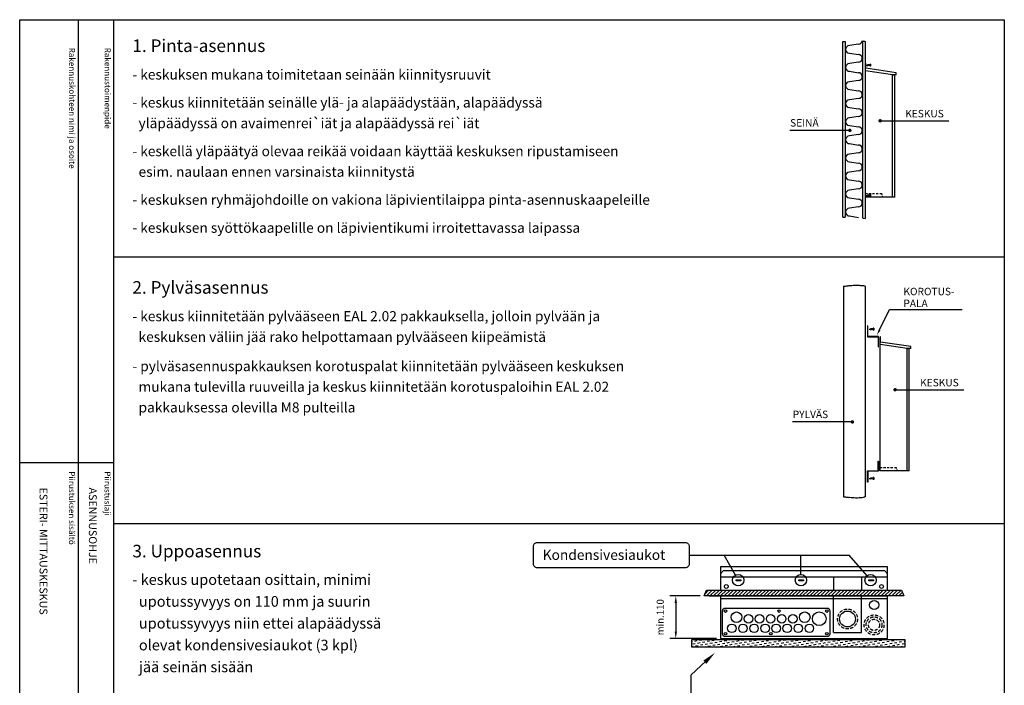
# Model space of a CAD drawing. Extents: x 0 to 7564, y 0 to 3542.
# Drawn here: x 5122 to 7564, y 1892 to 3542 of the extents above; entities that cross this region are included whole.
import ezdxf

# ---------------------------------------------------------------- set-up
doc = ezdxf.new("R2010")
doc.units = 0
doc.header["$LTSCALE"] = 63.5
doc.header["$MEASUREMENT"] = 0
doc.linetypes.add('HIDDEN2', pattern=[0.1875, 0.125, -0.0625])
doc.layers.get('0').update_dxf_attribs({"linetype": 'CONTINUOUS'})
doc.layers.get('DEFPOINTS').update_dxf_attribs({"linetype": 'CONTINUOUS'})
for name, color, linetype in [('EHYTV1', 1, 'CONTINUOUS'), ('EHYTV2', 2, 'CONTINUOUS'), ('KATKOV2', 1, 'HIDDEN2'), ('TEXT15', 1, 'CONTINUOUS'), ('TEXT35', 3, 'CONTINUOUS')]:
    doc.layers.add(name, color=color, linetype=linetype)
doc.styles.add('ROMANS', font='romans')
doc.styles.get("Standard").update_dxf_attribs({"font": 'fiso'})
doc.dimstyles.get("Standard").update_dxf_attribs({"dimtxt": 0.18, "dimasz": 0.18, "dimexe": 0.18, "dimexo": 0.0625, "dimgap": 0.09, "dimtad": 0, "dimtih": 1, "dimtoh": 1, "dimdec": 4, "dimzin": 0, "dimdsep": 46, "dimtxsty": 'Standard', "dimcen": 0.09, "dimadec": 0, "dimazin": 0, "dimtfac": 1, "dimtdec": 4, "dimtofl": 0, "dimtmove": 0, "dimatfit": 3, "dimfxl": 0, "dimtolj": 1, "dimtzin": 0, "dimarcsym": 0})

# ---------------------------------------------------------------- blocks, each defined once
blk = doc.blocks.new('Otsikko_MK')
at = {"layer": 'TEXT35', "style": 'ROMANS'}
for tag, p in [('OSOITE', (13.9, 3435.3)), ('NIMI', (48.9, 3435.3)), ('KOHDE', (83.9, 3435.3)), ('TOIMENPIDE', (171.2, 3435.3)), ('PIIRUSTUS', (48.9, 2367.4)), ('PIIRUSTUSLAJI', (171.2, 2367.4)), ('KOODI', (12.7, 1393.6)), ('TARKASTAJA', (79.2, 1303.6)), ('TEKI', (117, 1303.6)), ('MUUTOS', (156.9, 1303.6)), ('PVM', (201, 1313.6)), ('PIIRUSTUS', (48.9, 496.4)), ('MITTAKAAVA', (165.2, 496.7)), ('LEHTI', (165.2, 234.6)), ('LEHDISTÄ', (165.2, 82.2))]:
    blk.add_attdef(tag, p, '', height=19.4, rotation=270, dxfattribs=at)
blk = doc.blocks.new('*D13')
at = {"layer": 'DEFPOINTS', "color": 0}
for p in [(6819.5, 2114), (6749.2, 2008.2), (6859.9, 2008.2)]:
    blk.add_point(p, dxfattribs=at)
at = {"layer": 'EHYTV1', "color": 0, "lineweight": -2}
for p, q in [((6809.5, 2114), (6734.2, 2114)), ((6749.2, 2096.5), (6749.2, 2025.7)), ((6849.9, 2008.2), (6734.2, 2008.2))]:
    blk.add_line(p, q, dxfattribs=at)
at = {"layer": 'EHYTV1', "color": 0}
for points in [[(6746.3, 2096.5), (6752.1, 2096.5), (6749.2, 2114)], [(6746.3, 2025.7), (6752.1, 2025.7), (6749.2, 2008.2)]]:
    blk.add_solid(points, dxfattribs=at)
at = {"layer": 'EHYTV1', "color": 0, "insert": (6710.5, 2061.1), "char_height": 17.5, "attachment_point": 5, "rotation": 90}
blk.add_mtext('\\A1;min.110', dxfattribs=at)
blk = doc.blocks.new('*X11')
at = {"color": 0}
for p, q in [((1880.6, 1740.5), (1882.6, 1740.8)), ((1880.6, 1727.8), (1884.7, 1728.5)), ((1883.6, 1734.7), (1889.8, 1735.8)), ((1888.7, 1741.9), (1894.9, 1743)), ((1890.9, 1729.6), (1897, 1730.7)), ((1896, 1736.9), (1902.1, 1738)), ((1901, 1744.1), (1907.2, 1745.2)), ((1903.2, 1731.8), (1909.3, 1732.9)), ((1908.3, 1739), (1914.4, 1740.1)), ((1910.4, 1726.7), (1916.6, 1727.8)), ((1913.3, 1746.3), (1913.4, 1746.3)), ((1915.5, 1734), (1921.7, 1735.1)), ((1920.6, 1741.2), (1926.7, 1742.3)), ((1922.7, 1728.9), (1928.9, 1730)), ((1927.8, 1736.1), (1934, 1737.2)), ((1932.9, 1743.4), (1939, 1744.5)), ((1935.1, 1731.1), (1941.2, 1732.2)), ((1940.1, 1738.3), (1946.3, 1739.4)), ((1943.9, 1726.3), (1948.4, 1727.1)), ((1945.2, 1745.5), (1949.4, 1746.3)), ((1947.4, 1733.2), (1953.5, 1734.3)), ((1952.4, 1740.5), (1958.6, 1741.6)), ((1954.6, 1728.2), (1960.8, 1729.3)), ((1959.7, 1735.4), (1965.8, 1736.5)), ((1964.7, 1742.6), (1970.9, 1743.7)), ((1966.9, 1730.3), (1973.1, 1731.4)), ((1972, 1737.6), (1978.1, 1738.7)), ((1977.1, 1744.8), (1983.2, 1745.9)), ((1979.2, 1732.5), (1985.4, 1733.6)), ((1984.3, 1739.7), (1990.4, 1740.8)), ((1986.5, 1727.4), (1992.6, 1728.5)), ((1991.5, 1734.7), (1997.7, 1735.8)), ((1996.6, 1741.9), (2002.8, 1743)), ((1998.8, 1729.6), (2004.9, 1730.7)), ((2003.8, 1736.9), (2010, 1737.9)), ((2008.9, 1744.1), (2015.1, 1745.2)), ((2011.1, 1731.8), (2017.2, 1732.9)), ((2016.2, 1739), (2022.3, 1740.1)), ((2018.3, 1726.7), (2024.5, 1727.8)), ((2021.2, 1746.3), (2021.3, 1746.3)), ((2023.4, 1734), (2029.5, 1735)), ((2028.5, 1741.2), (2034.6, 1742.3)), ((2030.6, 1728.9), (2036.8, 1730)), ((2035.7, 1736.1), (2041.9, 1737.2)), ((2040.8, 1743.4), (2046.9, 1744.4)), ((2042.9, 1731.1), (2049.1, 1732.1)), ((2048, 1738.3), (2054.2, 1739.4)), ((2051.9, 1726.3), (2056.3, 1727.1)), ((2053.1, 1745.5), (2057.3, 1746.3)), ((2055.3, 1733.2), (2061.4, 1734.3)), ((2060.3, 1740.5), (2066.5, 1741.5)), ((2062.5, 1728.2), (2068.6, 1729.2)), ((2067.6, 1735.4), (2073.7, 1736.5)), ((2072.6, 1742.6), (2078.8, 1743.7)), ((2074.8, 1730.3), (2081, 1731.4)), ((2079.9, 1737.6), (2086, 1738.6)), ((2084.9, 1744.8), (2091.1, 1745.9)), ((2087.1, 1732.5), (2093.3, 1733.6)), ((2092.2, 1739.7), (2098.3, 1740.8)), ((2094.4, 1727.4), (2100.5, 1728.5)), ((2099.4, 1734.7), (2105.6, 1735.7)), ((2104.5, 1741.9), (2110.6, 1743)), ((2106.7, 1729.6), (2112.8, 1730.7)), ((2111.7, 1736.8), (2117.9, 1737.9)), ((2116.8, 1744.1), (2123, 1745.2)), ((2119, 1731.8), (2125.1, 1732.9)), ((2124, 1739), (2130.2, 1740.1)), ((2126.2, 1726.7), (2132.4, 1727.8)), ((2129.1, 1746.2), (2129.3, 1746.3)), ((2131.3, 1733.9), (2137.4, 1735)), ((2136.4, 1741.2), (2142.5, 1742.3)), ((2138.5, 1728.9), (2144.7, 1730)), ((2143.6, 1736.1), (2149.7, 1737.2)), ((2148.7, 1743.3), (2154.8, 1744.4)), ((2150.8, 1731), (2157, 1732.1)), ((2155.9, 1738.3), (2162.1, 1739.4)), ((2159.9, 1726.3), (2164.2, 1727.1)), ((2161, 1745.5), (2165.3, 1746.3)), ((2163.1, 1733.2), (2169.3, 1734.3)), ((2168.2, 1740.4), (2174.4, 1741.5)), ((2170.4, 1728.1), (2176.5, 1729.2)), ((2175.5, 1735.4), (2181.6, 1736.5)), ((2180.5, 1742.6), (2186.7, 1743.7)), ((2182.7, 1730.3), (2188.9, 1731.4)), ((2187.8, 1737.5), (2193.9, 1738.6)), ((2192.8, 1744.8), (2199, 1745.9)), ((2195, 1732.5), (2201.2, 1733.6)), ((2200.1, 1739.7), (2206.2, 1740.8)), ((2202.2, 1727.4), (2208.4, 1728.5)), ((2207.3, 1734.6), (2213.5, 1735.7)), ((2212.4, 1741.9), (2218.5, 1743)), ((2214.6, 1729.6), (2220.7, 1730.7)), ((2219.6, 1736.8), (2225.8, 1737.9)), ((2224.7, 1744.1), (2230.9, 1745.1)), ((2226.9, 1731.8), (2233, 1732.8)), ((2231.9, 1739), (2238.1, 1740.1)), ((2234.1, 1726.7), (2240.3, 1727.8)), ((2237, 1746.2), (2237.3, 1746.3)), ((2239.2, 1733.9), (2245.3, 1735)), ((2244.2, 1741.2), (2250.4, 1742.2)), ((2246.4, 1728.9), (2252.6, 1729.9)), ((2251.5, 1736.1), (2257.6, 1737.2)), ((2256.6, 1743.3), (2262.7, 1744.4)), ((2258.7, 1731), (2264.9, 1732.1)), ((2263.8, 1738.3), (2270, 1739.3)), ((2267.8, 1726.3), (2272.1, 1727)), ((2268.9, 1745.5), (2273.3, 1746.3)), ((2271, 1733.2), (2277.2, 1734.3)), ((2276.1, 1740.4), (2282.3, 1741.5)), ((2278.3, 1728.1), (2284.4, 1729.2)), ((2283.3, 1735.4), (2289.5, 1736.4)), ((2288.4, 1742.6), (2294.6, 1743.7)), ((2290.6, 1730.3), (2296.7, 1731.4)), ((2295.7, 1737.5), (2301.8, 1738.6)), ((2300.7, 1744.8), (2306.9, 1745.9)), ((2302.9, 1732.5), (2309.1, 1733.5)), ((2308, 1739.7), (2314.1, 1740.8)), ((2310.1, 1727.4), (2316.3, 1728.5)), ((2315.2, 1734.6), (2321.4, 1735.7)), ((2320.3, 1741.9), (2326.4, 1743)), ((2322.4, 1729.6), (2328.6, 1730.7)), ((2327.5, 1736.8), (2333.7, 1737.9)), ((2332.6, 1744), (2338.7, 1745.1)), ((2334.8, 1731.7), (2340.9, 1732.8)), ((2339.8, 1739), (2346, 1740.1)), ((2342, 1726.7), (2348.2, 1727.8)), ((2344.9, 1746.2), (2345.3, 1746.3)), ((2347.1, 1733.9), (2353.2, 1735)), ((2352.1, 1741.1), (2358.3, 1742.2)), ((2354.3, 1728.8), (2360.5, 1729.9)), ((2359.4, 1736.1), (2365.5, 1737.2)), ((2364.4, 1743.3), (2370.6, 1744.4)), ((2366.6, 1731), (2372.8, 1732.1)), ((2371.7, 1738.2), (2377.8, 1739.3)), ((2375.8, 1726.3), (2380, 1727)), ((2376.8, 1745.5), (2381.3, 1746.3)), ((2378.9, 1733.2), (2385.1, 1734.3)), ((2384, 1740.4), (2390.2, 1741.5)), ((2386.2, 1728.1), (2392.3, 1729.2)), ((2391.2, 1735.3), (2397.4, 1736.4)), ((2396.3, 1742.6), (2402.5, 1743.7)), ((2398.5, 1730.3), (2404.6, 1731.4)), ((2403.5, 1737.5), (2409.7, 1738.6)), ((2408.6, 1744.8), (2414.8, 1745.8)), ((2410.8, 1732.4), (2416.9, 1733.5)), ((2415.9, 1739.7), (2422, 1740.8)), ((2418, 1727.4), (2424.2, 1728.5)), ((2423.1, 1734.6), (2429.3, 1735.7)), ((2428.2, 1741.9), (2430.3, 1742.2)), ((1979.9, 1726.3), (1980.3, 1726.4)), ((2087.9, 1726.3), (2088.2, 1726.3)), ((2195.9, 1726.3), (2196.1, 1726.3)), ((2303.8, 1726.3), (2304, 1726.3)), ((2411.8, 1726.3), (2411.9, 1726.3))]:
    blk.add_line(p, q, dxfattribs=at)

msp = doc.modelspace()

# ---------------------------------------------------------------- hatches: boundary and pattern name
at = {"layer": 'EHYTV1'}
h = msp.add_hatch(dxfattribs=at)
h.set_pattern_fill('ANSI31', color=256, scale=50, style=0)
h.paths.add_polyline_path([(6819.47, 2114.02), (6825.44, 2128.45), (7308.54, 2128.45), (7314.51, 2114.02)])

# ---------------------------------------------------------------- linework, layer by layer
for p, q in [((5266.82, 3541.68), (5266.82, 1072)), ((5355.03, 3541.68), (5355.03, 0)), ((7163.54, 3052.66), (7163.54, 3487.58)), ((7169.26, 3487.39), (7169.26, 3052.55)), ((7202.26, 3481), (7179.74, 3477.63)), ((7212.73, 3049.77), (7212.73, 3489.04)), ((7218.45, 3488.06), (7218.45, 3049.41)), ((7179.74, 3458.59), (7202.26, 3455.23)), ((7202.26, 3436.19), (7179.74, 3432.82)), ((7219.55, 3101.8), (7219.55, 3434.32)), ((7220.62, 3434.32), (7219.55, 3434.32)), ((7220.62, 3421.37), (7220.62, 3434.32)), ((7295.43, 3409.83), (7220.62, 3421.37)), ((7221.25, 3428.92), (7224.36, 3429.76)), ((7221.25, 3428.92), (7224.36, 3428.08)), ((7222.11, 3429.44), (7222.99, 3428.16)), ((7223.41, 3429.79), (7224.78, 3427.8)), ((7230.96, 3429.76), (7224.36, 3429.76)), ((7230.96, 3428.08), (7224.36, 3428.08)), ((7224.78, 3430.04), (7226.32, 3427.8)), ((7226.32, 3430.04), (7227.85, 3427.8)), ((7227.85, 3430.04), (7229.39, 3427.8)), ((7229.39, 3430.04), (7230.93, 3427.8)), ((7230.96, 3431.25), (7230.96, 3426.59)), ((7232.36, 3431.25), (7230.96, 3431.25)), ((7232.36, 3426.59), (7230.96, 3426.59)), ((7232.36, 3431.25), (7232.36, 3426.59)), ((7179.74, 3413.79), (7202.26, 3410.42)), ((7286.91, 3404.91), (7219.55, 3415.3)), ((7286.91, 3101.8), (7286.91, 3404.91)), ((7295.43, 3404.91), (7286.91, 3404.91)), ((7292.02, 3404.06), (7286.91, 3404.06)), ((7292.02, 3101.8), (7292.02, 3404.06)), ((7295.43, 3404.91), (7295.43, 3409.83)), ((7202.26, 3391.38), (7179.74, 3388.02)), ((7179.74, 3368.98), (7202.26, 3365.61)), ((7202.26, 3346.58), (7179.74, 3343.21)), ((7179.74, 3324.17), (7202.26, 3320.81)), ((7202.26, 3301.77), (7179.74, 3298.4)), ((7179.74, 3279.37), (7202.26, 3276)), ((7256, 3291.23), (7426.42, 3291.23)), ((7180.84, 3267.4), (7032.05, 3267.4)), ((7202.26, 3256.96), (7179.74, 3253.6)), ((7179.74, 3234.56), (7202.26, 3231.19)), ((7202.26, 3212.15), (7179.74, 3208.79)), ((7179.74, 3189.75), (7202.26, 3186.38)), ((7202.26, 3167.35), (7179.74, 3163.98)), ((7179.74, 3144.94), (7202.26, 3141.58)), ((7202.26, 3122.54), (7179.74, 3119.17)), ((7219.55, 3110.73), (7224.59, 3110.73)), ((7292.02, 3101.8), (7219.55, 3101.8)), ((7221.25, 3106.1), (7224.36, 3106.94)), ((7221.25, 3106.1), (7224.36, 3105.26)), ((7222.11, 3106.62), (7222.99, 3105.34)), ((7223.41, 3106.97), (7224.78, 3104.98)), ((7230.96, 3106.94), (7224.36, 3106.94)), ((7230.96, 3105.26), (7224.36, 3105.26)), ((7224.78, 3107.22), (7226.32, 3104.98)), ((7226.32, 3107.22), (7227.85, 3104.98)), ((7227.85, 3107.22), (7229.39, 3104.98)), ((7228.18, 3110.73), (7233.47, 3110.73)), ((7229.39, 3107.22), (7230.93, 3104.98)), ((7230.96, 3108.43), (7230.96, 3103.77)), ((7232.36, 3108.43), (7230.96, 3108.43)), ((7232.36, 3103.77), (7230.96, 3103.77)), ((7232.36, 3108.43), (7232.36, 3103.77)), ((7236.99, 3110.73), (7242.28, 3110.73)), ((7245.75, 3110.73), (7251.03, 3110.73)), ((7255.02, 3110.73), (7259.79, 3110.73)), ((7260.81, 3107.91), (7259.79, 3110.73)), ((7263.04, 3101.8), (7261.71, 3105.44)), ((7179.74, 3100.14), (7202.26, 3096.77)), ((7202.26, 3077.73), (7179.74, 3074.37)), ((7179.74, 3055.33), (7202.26, 3051.96)), ((7563.89, 2953.24), (5355.03, 2953.24)), ((7164.76, 2881.6), (7164.76, 2359.51)), ((7219.11, 2881.86), (7219.11, 2359.26)), ((7254.56, 2773.24), (7279.25, 2823.34)), ((7279.25, 2823.34), (7459.63, 2823.34)), ((7228.84, 2774.67), (7231.95, 2775.51)), ((7228.84, 2774.67), (7231.95, 2773.83)), ((7229.7, 2775.19), (7230.58, 2773.91)), ((7231, 2775.54), (7232.37, 2773.55)), ((7238.55, 2775.51), (7231.95, 2775.51)), ((7238.55, 2773.83), (7231.95, 2773.83)), ((7232.37, 2775.79), (7233.9, 2773.55)), ((7233.9, 2775.79), (7235.44, 2773.55)), ((7235.44, 2775.79), (7236.98, 2773.55)), ((7236.98, 2775.79), (7238.52, 2773.55)), ((7238.55, 2777), (7238.55, 2772.34)), ((7239.95, 2777), (7238.55, 2777)), ((7239.95, 2772.34), (7238.55, 2772.34)), ((7239.95, 2777), (7239.95, 2772.34)), ((7255.83, 2423.51), (7255.83, 2756.04)), ((7256.89, 2756.04), (7255.83, 2756.04)), ((7323.18, 2726.62), (7255.83, 2737.01)), ((7256.89, 2743.08), (7256.89, 2756.04)), ((7331.71, 2731.54), (7256.89, 2743.08)), ((7331.71, 2726.62), (7323.18, 2726.62)), ((7323.18, 2423.51), (7323.18, 2726.62)), ((7328.3, 2725.77), (7323.18, 2725.77)), ((7328.3, 2423.51), (7328.3, 2725.77)), ((7331.71, 2726.62), (7331.71, 2731.54)), ((7293.03, 2624.8), (7463.45, 2624.8)), ((7187.26, 2545.05), (7038.46, 2545.05)), ((5122.13, 2444.36), (5354.61, 2444.36)), ((7255.83, 2432.44), (7260.87, 2432.44)), ((7328.3, 2423.51), (7255.83, 2423.51)), ((7264.46, 2432.44), (7269.74, 2432.44)), ((7273.27, 2432.44), (7278.55, 2432.44)), ((7282.02, 2432.44), (7287.31, 2432.44)), ((7291.29, 2432.44), (7296.06, 2432.44)), ((7297.09, 2429.62), (7296.06, 2432.44)), ((7299.32, 2423.51), (7297.99, 2427.16)), ((7228.84, 2405.12), (7231.95, 2405.96)), ((7228.84, 2405.12), (7231.95, 2404.28)), ((7229.7, 2405.64), (7230.58, 2404.36)), ((7231, 2405.99), (7232.37, 2404)), ((7238.55, 2405.96), (7231.95, 2405.96)), ((7238.55, 2404.28), (7231.95, 2404.28)), ((7232.37, 2406.24), (7233.9, 2404)), ((7233.9, 2406.24), (7235.44, 2404)), ((7235.44, 2406.24), (7236.98, 2404)), ((7236.98, 2406.24), (7238.52, 2404)), ((7239.95, 2407.45), (7238.55, 2407.45)), ((7238.55, 2407.45), (7238.55, 2402.79)), ((7239.95, 2402.79), (7238.55, 2402.79)), ((7239.95, 2407.45), (7239.95, 2402.79)), ((7563.89, 2292.63), (5355.03, 2292.63)), ((6782.16, 2215.07), (7178.84, 2215.07)), ((6897.16, 2165.26), (6869.15, 2215.07)), ((7059.64, 2167.07), (7059.64, 2215.07)), ((7223.68, 2164.1), (7178.84, 2215.07)), ((6866.77, 2175.9), (6859.86, 2168.99)), ((7267.22, 2175.9), (6866.77, 2175.9)), ((7267.22, 2175.9), (7274.12, 2168.99)), ((7274.12, 2160.12), (6859.86, 2160.12)), ((7140.44, 2160.12), (7140.44, 2128.45)), ((7209.48, 2160.12), (7209.48, 2128.45)), ((6831.7, 2114.02), (7274.12, 2114.02)), ((6860.6, 2107.84), (7194.92, 2107.84)), ((7140.44, 2023.61), (7140.44, 2114.02)), ((7194.92, 2107.84), (7273.38, 2107.84)), ((7209.48, 2023.61), (7209.48, 2114.02)), ((6788.61, 2006.3), (7317.21, 2006.3)), ((6788.61, 1987.06), (6788.61, 2006.3)), ((7140.44, 2023.61), (7209.48, 2023.61)), ((7317.21, 2006.3), (7317.21, 1987.06)), ((7317.21, 1987.06), (6788.61, 1987.06)), ((6836.15, 1963.51), (6787.08, 1918.08)), ((6787.08, 1028.69), (6787.08, 1918.08))]:
    msp.add_line(p, q, dxfattribs=at)
for points in [[(7563.89, 3541.68), (7563.89, 0), (5122.55, 0), (5122.55, 3541.68)], [(7225.18, 2783.56), (7224.4, 2783.56), (7224.4, 2755.6), (7250.8, 2755.6), (7250.8, 2731.14), (7251.58, 2731.14), (7251.58, 2756.38), (7225.18, 2756.38)], [(7225.18, 2395.59), (7224.4, 2395.59), (7224.4, 2423.54), (7250.8, 2423.54), (7250.8, 2448), (7251.58, 2448), (7251.58, 2422.76), (7225.18, 2422.76)], [(6910.23, 2153.44), (6910.23, 2151.33), (6898.61, 2151.33), (6898.61, 2153.44)], [(7066.22, 2153.44), (7066.22, 2151.33), (7054.6, 2151.33), (7054.6, 2153.44)], [(7239.18, 2153.44), (7239.18, 2151.33), (7227.56, 2151.33), (7227.56, 2153.44)], [(6819.47, 2114.02), (6825.44, 2128.45), (7308.54, 2128.45), (7314.51, 2114.02)]]:
    msp.add_lwpolyline(points, close=True, dxfattribs=at)
for points in [[(7163.54, 3487.58), (7167.29, 3487.58), (7168.18, 3487.58), (7169.26, 3487.39)], [(7212.73, 3489.04), (7213.31, 3488.98), (7214.63, 3488.75), (7215.96, 3488.75), (7217.29, 3488.52), (7218.45, 3488.06)], [(7163.54, 3052.66), (7169.26, 3052.55)], [(7212.73, 3049.77), (7213.02, 3049.73), (7215.11, 3049.73), (7218.45, 3049.41)], [(7164.76, 2881.6), (7167.99, 2881.86), (7170.33, 2881.86), (7172.34, 2882.39), (7174.86, 2882.21), (7176.7, 2882.39), (7178.21, 2882.92), (7180.89, 2882.74), (7183.74, 2883.09), (7186.08, 2883.44), (7189.1, 2883.62), (7191.11, 2883.62), (7194.46, 2883.8), (7197.48, 2883.8), (7200.16, 2883.8), (7203.68, 2883.62), (7206.53, 2883.09), (7209.04, 2882.92), (7211.39, 2882.92), (7214.4, 2882.74), (7217.25, 2882.04), (7218.76, 2881.86), (7219.11, 2881.86)], [(7164.76, 2359.51), (7167.99, 2359.26), (7170.33, 2359.26), (7172.34, 2358.73), (7174.86, 2358.91), (7176.7, 2358.73), (7178.21, 2358.2), (7180.89, 2358.38), (7183.74, 2358.03), (7186.08, 2357.68), (7189.1, 2357.5), (7191.11, 2357.5), (7194.46, 2357.32), (7197.48, 2357.32), (7200.16, 2357.32), (7203.68, 2357.5), (7206.53, 2358.03), (7209.04, 2358.2), (7211.39, 2358.2), (7214.4, 2358.38), (7217.25, 2359.08), (7218.76, 2359.26), (7219.11, 2359.26)], [(7274.12, 2128.45), (7274.12, 2185.76), (6859.86, 2185.76)], [(6859.86, 2185.76), (6859.86, 2128.45)], [(6859.86, 2114.02), (6859.86, 2008.22), (7274.12, 2008.22), (7274.12, 2114.02)]]:
    msp.add_lwpolyline(points, dxfattribs=at)
at = {"layer": 'EHYTV1', "const_width": 4.26}
for points in [[(7253.87, 3291.23, 1), (7258.13, 3291.23, 1)], [(7178.71, 3267.4, 1), (7182.97, 3267.4, 1)], [(7290.9, 2624.8, 1), (7295.17, 2624.8, 1)], [(7185.13, 2545.05, 1), (7189.39, 2545.05, 1)]]:
    msp.add_lwpolyline(points, format="xyb", close=True, dxfattribs=at)
at = {"layer": 'EHYTV1'}
for points in [[(6396.05, 2193.18), (6396.05, 2236.95, -0.4142136), (6405.55, 2246.46), (6772.65, 2246.46, -0.4142136), (6782.16, 2236.95), (6782.16, 2193.18, -0.4142136), (6772.65, 2183.68), (6405.55, 2183.68, -0.4142136)], [(7131.21, 2019.36, -0.4142136), (7124.87, 2013.02), (6871.41, 2013.02, -0.4142136), (6865.07, 2019.36), (6865.07, 2077.44, -0.4142136), (6871.41, 2083.78), (7124.87, 2083.78, -0.4142136), (7131.21, 2077.44)]]:
    msp.add_lwpolyline(points, format="xyb", close=True, dxfattribs=at)
for centre, radius in [((6904.07, 2152.96), 14.11), ((7059.64, 2152.96), 14.11), ((7232.35, 2152.96), 14.11), ((6874.41, 2137.38), 4.69), ((7259.32, 2137.38), 4.69), ((7241.26, 2091.61), 11.34), ((6872.46, 2076.39), 3.17), ((7005.21, 2076.39), 3.17), ((7123.82, 2076.39), 3.17), ((7175.07, 2056.8), 19.73), ((6899.92, 2061.07), 13.2), ((6929.49, 2057.38), 10.56), ((6956.95, 2057.38), 10.56), ((6984.41, 2057.38), 10.56), ((7011.87, 2057.38), 10.56), ((7039.33, 2057.38), 10.56), ((7068.9, 2061.07), 13.2), ((7104.81, 2057.38), 16.9), ((6888.31, 2033.61), 10.56), ((6915.77, 2033.61), 10.56), ((6943.22, 2033.61), 10.56), ((6970.68, 2033.61), 10.56), ((6998.14, 2033.61), 10.56), ((7025.6, 2033.61), 10.56), ((7053.06, 2033.61), 10.56), ((7080.52, 2033.61), 10.56), ((6872.46, 2020.41), 3.17), ((6984.76, 2020.41), 3.17), ((7123.82, 2020.41), 3.17)]:
    msp.add_circle(centre, radius, dxfattribs=at)
for centre, start, end in [((7179.74, 3468.11), 90, 270), ((7202.26, 3490.52), 270, 350.69097), ((7202.26, 3445.71), 270, 90), ((7179.74, 3423.31), 90, 270), ((7202.26, 3400.9), 270, 90), ((7179.74, 3378.5), 90, 270), ((7202.26, 3356.09), 270, 90), ((7179.74, 3333.69), 90, 270), ((7202.26, 3311.29), 270, 90), ((7179.74, 3288.88), 90, 270), ((7202.26, 3266.48), 270, 90), ((7179.74, 3244.08), 90, 270), ((7202.26, 3221.67), 270, 90), ((7179.74, 3199.27), 90, 270), ((7202.26, 3176.87), 270, 90), ((7179.74, 3154.46), 90, 270), ((7202.26, 3132.06), 270, 90), ((7179.74, 3109.66), 90, 270), ((7202.26, 3087.25), 270, 90), ((7179.74, 3064.85), 90, 270)]:
    msp.add_arc(centre, 9.52, start, end, dxfattribs=at)
for points in [[(7256.79, 2772.14), (7252.33, 2774.34), (7247.96, 2759.86)], [(6825.14, 1945.67), (6817.52, 1953.91), (6846.03, 1972.65)]]:
    msp.add_solid(points, dxfattribs=at)
at = {"layer": 'KATKOV2'}
for centre, radius in [((7175.07, 2056.8), 24.66), ((7240.87, 2042.25), 24.66), ((7240.87, 2042.25), 19.73), ((7240.87, 2042.25), 13.78)]:
    msp.add_circle(centre, radius, dxfattribs=at)

# ---------------------------------------------------------------- block references
at = {"layer": 'EHYTV1'}
ref = msp.add_blockref('Otsikko_MK', (5122.55, 15), dxfattribs=at)
ref.add_attrib('PIIRUSTUSLAJI', 'ASENNUSOHJE', (5293.76, 2382.38), dxfattribs={"layer": 'TEXT35', "height": 19.4092, "rotation": 270, "style": 'ROMANS'})
ref.add_attrib('PIIRUSTUS', 'ESTERI- MITTAUSKESKUS', (5171.47, 2382.38), dxfattribs={"layer": 'TEXT35', "height": 19.4092, "rotation": 270, "style": 'ROMANS'})
ref.add_attrib('PVM', '30.04.2005', (5323.59, 1328.6), dxfattribs={"layer": 'TEXT35', "height": 19.409, "rotation": 270, "style": 'ROMANS'})
ref.add_attrib('TEKI', 'JMa', (5239.59, 1318.6), dxfattribs={"layer": 'TEXT35', "height": 19.409, "rotation": 270, "style": 'ROMANS'})
ref.add_attrib('KOODI', 'EVN125-06T-A', (5135.23, 1408.6), dxfattribs={"layer": 'TEXT35', "height": 19.4092, "rotation": 270, "style": 'ROMANS'})
ref.add_attrib('LEHTI', '3', (5287.8, 249.62), dxfattribs={"layer": 'TEXT35', "height": 19.41, "rotation": 270, "style": 'ROMANS'})
ref.add_attrib('LEHDISTÄ', '3', (5287.8, 97.16), dxfattribs={"layer": 'TEXT35', "height": 19.41, "rotation": 270, "style": 'ROMANS'})
at = {"layer": 'EHYTV1', "xscale": 0.9617835689880159, "yscale": 0.9617835689876814, "zscale": 0.9617835689877577}
msp.add_blockref('*X11', (4979.83, 326.75), dxfattribs=at)

# ---------------------------------------------------------------- texts
at = {"layer": 'EHYTV1', "style": 'ROMANS'}
for s, height, p in [('SEINÄ', 18.471, (7032.78, 3276.85)), ('KESKUS', 18.471, (7318.2, 3299.7)), ('KOROTUS-', 18.471, (7313.7, 2858.98)), ('PALA', 18.471, (7313.7, 2829.6)), ('KESKUS', 18.471, (7355.24, 2633.27)), ('PYLVÄS', 18.471, (7039.2, 2554.5)), ('Kondensivesiaukot', 25.0064, (6419.16, 2203.23))]:
    msp.add_text(s, height=height, dxfattribs=at).set_placement(p)
at = {"layer": 'EHYTV2', "style": 'ROMANS'}
for s, p in [('1. Pinta-asennus', (5401.64, 3461.65)), ('2. Pylväsasennus', (5401.64, 2862.78)), ('3. Uppoasennus', (5401.64, 2209.42))]:
    msp.add_text(s, height=31.216, dxfattribs=at).set_placement(p)
at = {"layer": 'TEXT15', "style": 'ROMANS'}
for s, p in [('Rakennuskohteen nimi ja osoite', (5244.77, 3472.37)), ('Rakennustoimenpide', (5332.97, 3472.37)), ('Piirustuksen sisältö^J', (5244.35, 2422.78)), ('Piirustuslaji', (5332.55, 2422.78))]:
    msp.add_text(s, height=14.7008, rotation=270.00001, dxfattribs=at).set_placement(p)
at = {"layer": 'TEXT35', "style": 'ROMANS'}
for s, height, p in [('- keskuksen mukana toimitetaan seinään kiinnitysruuvit', 24.9728, (5401.64, 3393.44)), ('- keskus kiinnitetään seinälle ylä- ja alapäädystään, alapäädyssä', 24.9728, (5401.64, 3324.07)), ('  yläpäädyssä on avaimenrei`iät ja alapäädyssä rei`iät', 24.9728, (5401.64, 3272.91)), ('- keskellä yläpäätyä olevaa reikää voidaan käyttää keskuksen ripustamiseen', 24.9728, (5401.64, 3203.54)), ('  esim. naulaan ennen varsinaista kiinnitystä', 24.9728, (5401.64, 3152.39)), ('- keskuksen ryhmäjohdoille on vakiona läpivientilaippa pinta-asennuskaapeleille', 24.9728, (5401.64, 3083.02)), ('- keskuksen syöttökaapelille on läpivientikumi irroitettavassa laipassa', 24.9728, (5401.64, 3013.65)), ('- keskus kiinnitetään pylvääseen EAL 2.02 pakkauksella, jolloin pylvään ja', 24.9728, (5401.64, 2794.57)), ('  keskuksen väliin jää rako helpottamaan pylvääseen kiipeämistä', 24.9728, (5401.64, 2743.41)), ('- pylväsasennuspakkauksen korotuspalat kiinnitetään pylvääseen keskuksen', 24.9728, (5401.64, 2670.83)), ('  mukana tulevilla ruuveilla ja keskus kiinnitetään korotuspaloihin EAL 2.02', 24.9728, (5401.64, 2619.68)), ('  pakkauksessa olevilla M8 pulteilla', 24.9728, (5401.64, 2568.52)), ('- keskus upotetaan osittain, minimi', 26.3958, (5401.64, 2141.21)), ('  upotussyvyys on 110 mm ja suurin', 26.3958, (5401.64, 2087.14)), ('  upotussyvyys niin ettei alapäädyssä', 26.3958, (5401.64, 2033.07)), ('  olevat kondensivesiaukot (3 kpl)', 26.3958, (5401.64, 1978.99)), ('  jää seinän sisään', 26.3958, (5401.64, 1924.92))]:
    msp.add_text(s, height=height, dxfattribs=at).set_placement(p)

# ---------------------------------------------------------------- dimensions: what is measured, and where the dimension line sits
at = {"layer": 'EHYTV1'}
dim = msp.add_linear_dim(base=(6749.23, 2008.22), p1=(6819.47, 2114.02), p2=(6859.86, 2008.22), angle=90, text='min.110', dimstyle='Standard', override={"dimscale": 5, "dimtxt": 3.5, "dimasz": 3.5, "dimexe": 3, "dimexo": 2, "dimgap": 2, "dimtad": 1, "dimtih": 0, "dimtoh": 0, "dimdec": 1, "dimcen": -2, "dimtdec": 1, "dimtmove": 2}, dxfattribs=at)
dim.commit()
dim.dimension.update_dxf_attribs({"geometry": '*D13', "text_midpoint": (6710.48, 2061.12)})

doc.saveas('drawing.dxf')
